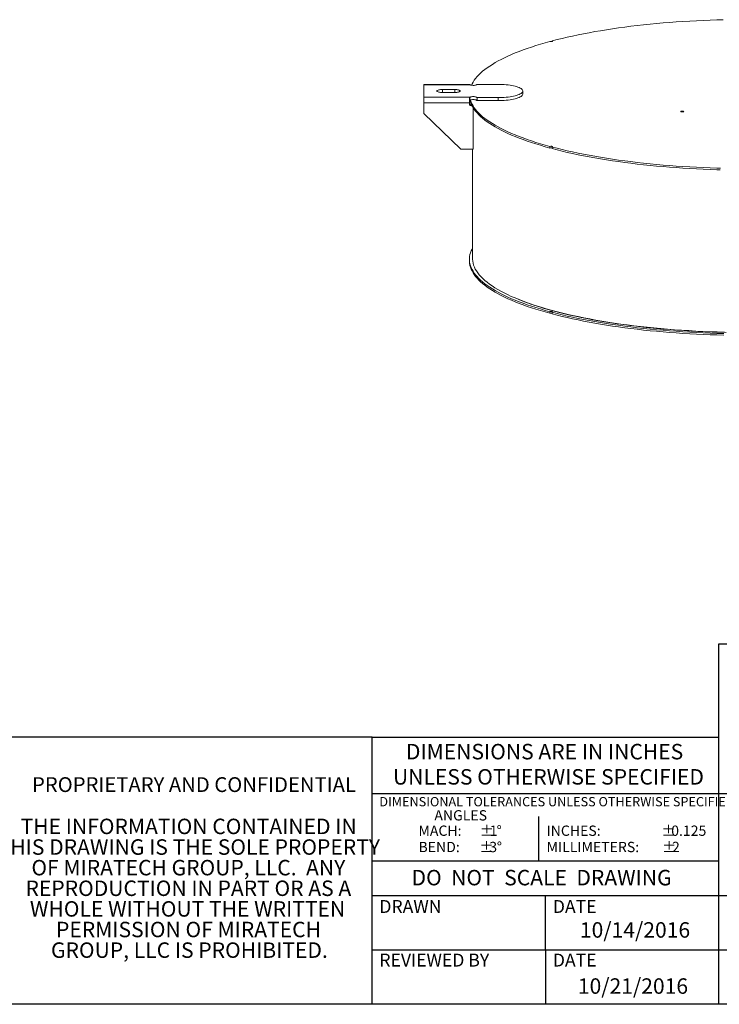
# Model space of a CAD drawing. Units: inches. Extents: x 0.5 to 10.5, y 0.5 to 7.9.
# Drawn here: x 5 to 7.8, y 0.5 to 4.5 of the extents above; entities that cross this region are included whole.
import ezdxf

# ---------------------------------------------------------------- set-up
doc = ezdxf.new("R2010")
doc.units = ezdxf.units.IN
doc.header["$MEASUREMENT"] = 0
doc.layers.add('FORMAT', color=7, linetype='Continuous')
doc.styles.add('SLDTEXTSTYLE0', font='TXT', dxfattribs={"width": 0.75})
doc.styles.add('SLDTEXTSTYLE1', font='TXT', dxfattribs={"width": 0.684783})
doc.styles.add('SLDTEXTSTYLE3', font='TXT', dxfattribs={"width": 0.7})

# ---------------------------------------------------------------- blocks, each defined once
blk = doc.blocks.new('SW_NOTE_2')
at = {"layer": 'FORMAT', "color": 0, "char_height": 0.0625, "attachment_point": 2, "style": 'SLDTEXTSTYLE3'}
for s, insert in [('THE INFORMATION CONTAINED IN', (0.5811, 0.0806)), ('THIS DRAWING IS THE SOLE PROPERTY', (0.582, -0.0028)), ('OF MIRATECH GROUP, LLC.  ANY', (0.58, -0.0861)), ('REPRODUCTION IN PART OR AS A', (0.58, -0.1694)), ('WHOLE WITHOUT THE WRITTEN', (0.5768, -0.2528)), ('PERMISSION OF MIRATECH', (0.5805, -0.3361)), ('GROUP, LLC IS PROHIBITED.', (0.5841, -0.4194))]:
    blk.add_mtext(s, dxfattribs=dict(at, insert=insert))
blk = doc.blocks.new('SW_NOTE_3')
at = {"layer": 'FORMAT', "color": 0, "char_height": 0.0625, "attachment_point": 2, "style": 'SLDTEXTSTYLE0'}
for s, insert in [('DIMENSIONS ARE IN INCHES', (0.5449, 0.0806)), ('UNLESS OTHERWISE SPECIFIED', (0.5605, -0.0213))]:
    blk.add_mtext(s, dxfattribs=dict(at, insert=insert))
blk = doc.blocks.new('SW_NOTE_4')
at = {"layer": 'FORMAT', "color": 0, "attachment_point": 1, "style": 'SLDTEXTSTYLE0'}
for s, insert, char_height in [('MACH:', (0, 0.0537), 0.04167), ('%%p', (0.2479, 0.0537), 0.04167), ('1', (0.2876, 0.0537), 0.0417), ('%%d', (0.3158, 0.0537), 0.04167)]:
    blk.add_mtext(s, dxfattribs=dict(at, insert=insert, char_height=char_height))
blk = doc.blocks.new('SW_NOTE_5')
at = {"layer": 'FORMAT', "color": 0, "attachment_point": 1, "style": 'SLDTEXTSTYLE0'}
for s, insert, char_height in [('BEND:', (0, 0.0537), 0.04167), ('%%p', (0.2465, 0.0537), 0.04167), ('3', (0.2862, 0.0537), 0.0417), ('%%d', (0.3165, 0.0537), 0.04167)]:
    blk.add_mtext(s, dxfattribs=dict(at, insert=insert, char_height=char_height))
blk = doc.blocks.new('SW_NOTE_6')
at = {"layer": 'FORMAT', "color": 0, "char_height": 0.04167, "attachment_point": 1, "style": 'SLDTEXTSTYLE0'}
for s, insert in [('INCHES:', (0, 0.0537)), ('%%p', (0.4639, 0.0537)), ('0.125', (0.5036, 0.0537))]:
    blk.add_mtext(s, dxfattribs=dict(at, insert=insert))
blk = doc.blocks.new('SW_NOTE_7')
at = {"layer": 'FORMAT', "color": 0, "attachment_point": 1, "style": 'SLDTEXTSTYLE0'}
for s, insert, char_height in [('MILLIMETERS:', (0, 0.0537), 0.041667), ('%%p', (0.4671, 0.0537), 0.04167), ('2', (0.5068, 0.0537), 0.0417)]:
    blk.add_mtext(s, dxfattribs=dict(at, insert=insert, char_height=char_height))

msp = doc.modelspace()

# ---------------------------------------------------------------- linework, layer by layer
at = {"color": 7, "linetype": 'Continuous', "lineweight": 15}
for p, q in [((7.1269354, 4.3933391), (7.1269354, 4.3909777)), ((6.793705, 4.2168816), (6.6086239, 4.2168816)), ((6.6086239, 4.2161962), (6.6086239, 4.2168816)), ((6.6086239, 4.2161962), (6.6086239, 4.1659628)), ((6.794988, 4.2161962), (6.6086239, 4.2161962)), ((6.7336239, 4.1969401), (6.6836239, 4.1969401)), ((6.6836239, 4.185219), (6.7336239, 4.185219)), ((6.9086239, 4.2178706), (6.8236239, 4.2178706)), ((7.0086239, 4.1790365), (7.0086239, 4.1910795)), ((6.6086239, 4.1659628), (6.794988, 4.1659628)), ((6.6086239, 4.1428749), (6.6086239, 4.1659628)), ((6.7936239, 4.1428749), (6.6086239, 4.1428749)), ((6.6086239, 4.1007243), (6.6086239, 4.1428749)), ((6.7936239, 4.1368534), (6.7936239, 4.1428749)), ((6.793953, 4.1610305), (6.793953, 4.1522757)), ((6.794988, 4.1659628), (6.794988, 4.1539198)), ((6.8236239, 4.1642884), (6.9086239, 4.1642884)), ((6.8236239, 4.1642884), (6.8236239, 4.1522454)), ((6.8236239, 4.1522454), (6.9086239, 4.1522454)), ((6.9086239, 4.1642884), (6.9086239, 4.1522454)), ((6.7586239, 3.9562077), (6.6086239, 4.1007243)), ((6.7998739, 4.1341808), (6.7998739, 4.1308319)), ((6.8021555, 4.1341808), (6.7998739, 4.1341808)), ((6.8038315, 4.1308319), (6.7998739, 4.1308319)), ((6.8086239, 4.1224987), (6.8086239, 3.9562077)), ((6.8086239, 3.9562077), (6.7586239, 3.9562077)), ((6.8054989, 3.9562077), (6.8054989, 3.5136582)), ((7.1180966, 3.9671018), (7.1180966, 3.9606227)), ((7.1269354, 3.9604376), (7.1249545, 3.9609757)), ((7.1269354, 3.9582546), (7.1269354, 3.9647338)), ((6.7929989, 3.5111051), (6.7929989, 3.5046259)), ((7.1180966, 3.2991704), (7.1180966, 3.2926913)), ((7.1269354, 3.2903233), (7.1269354, 3.2968024))]:
    msp.add_line(p, q, dxfattribs=at)
at = {"color": 8, "linetype": 'Continuous', "lineweight": 15}
for p, q in [((6.6836239, 4.1969401), (6.6836239, 4.185219)), ((6.7336239, 4.1969401), (6.7336239, 4.185219))]:
    msp.add_line(p, q, dxfattribs=at)
at = {"color": 7, "linetype": 'Continuous', "lineweight": 15, "flags": 128}
for points in [[(7.1269354, 4.3933391), (7.1469789, 4.3985198), (7.1674949, 4.4035659), (7.1884709, 4.4084744), (7.209894, 4.4132423), (7.2317511, 4.4178667), (7.2540288, 4.4223446), (7.2767134, 4.4266735), (7.299791, 4.4308506), (7.3232475, 4.4348734), (7.3470685, 4.4387394), (7.3712394, 4.4424462), (7.3957454, 4.4459916), (7.4205715, 4.4493733), (7.4457025, 4.4525894), (7.4711229, 4.4556378), (7.4968172, 4.4585167), (7.5227696, 4.4612244), (7.5489642, 4.463759), (7.575385, 4.4661192), (7.6020158, 4.4683035), (7.6288403, 4.4703104), (7.6558419, 4.4721388), (7.6830043, 4.4737876), (7.7103106, 4.4752558), (7.7377443, 4.4765424), (7.7652884, 4.4776467), (7.7929261, 4.4785679), (7.8179989, 4.4792433)], [(6.8007887, 4.2144438), (6.8034117, 4.2199493), (6.8075335, 4.2273287), (6.8123359, 4.2346784), (6.8178159, 4.2419941), (6.8239702, 4.2492712), (6.830795, 4.2565052), (6.8382861, 4.2636918), (6.8464389, 4.2708265), (6.8552484, 4.2779049), (6.8647093, 4.2849228), (6.8748158, 4.2918757), (6.8855615, 4.2987595), (6.89694, 4.3055699), (6.9089443, 4.3123027), (6.921567, 4.3189539), (6.9348004, 4.3255194), (6.9486364, 4.331995), (6.9630665, 4.3383769), (6.9780818, 4.3446612), (6.9936732, 4.3508439), (7.0098311, 4.3569214), (7.0265455, 4.3628898), (7.0438063, 4.3687456), (7.0616029, 4.3744851), (7.0799244, 4.3801048), (7.0987594, 4.3856012), (7.1180966, 4.3909711)], [(7.1269354, 4.3933391), (7.1281738, 4.3928628), (7.1287308, 4.3923018), (7.1285393, 4.3917235), (7.1276223, 4.3911976), (7.1260902, 4.3907871), (7.1241269, 4.3905414), (7.1219686, 4.3904901), (7.1198746, 4.3906393), (7.1180966, 4.3909711)], [(6.6836239, 4.1969401), (6.6796043, 4.1968403), (6.6757217, 4.1965443), (6.6721082, 4.1960623), (6.6688868, 4.1954105), (6.6661672, 4.1946113), (6.6640422, 4.1936918), (6.6625839, 4.1926833), (6.6618422, 4.1916203), (6.6618422, 4.1905388), (6.6625839, 4.1894757), (6.6640422, 4.1884672), (6.6661672, 4.1875477), (6.6688868, 4.1867485), (6.6721082, 4.1860968), (6.6757217, 4.1856147), (6.6796043, 4.1853187), (6.6836239, 4.185219)], [(6.7336239, 4.185219), (6.7376434, 4.1853187), (6.741526, 4.1856147), (6.7451396, 4.1860968), (6.7483609, 4.1867485), (6.7510805, 4.1875477), (6.7532056, 4.1884672), (6.7546638, 4.1894757), (6.7554055, 4.1905388), (6.7554055, 4.1916203), (6.7546638, 4.1926833), (6.7532056, 4.1936918), (6.7510805, 4.1946113), (6.7483609, 4.1954105), (6.7451396, 4.1960623), (6.741526, 4.1965443), (6.7376434, 4.1968403), (6.7336239, 4.1969401)], [(6.794988, 4.2161962), (6.7967351, 4.2154202), (6.7990868, 4.2147688), (6.8019234, 4.2142752), (6.8051008, 4.2139644), (6.8084574, 4.2138522), (6.8118224, 4.2139444), (6.8150248, 4.2142362), (6.8179016, 4.2147129), (6.8203067, 4.2153501), (6.8221177, 4.2161155), (6.8232425, 4.2169702), (6.8236239, 4.2178706)], [(6.9086239, 4.1642884), (6.9171044, 4.1643849), (6.9255239, 4.1646738), (6.9338217, 4.1651529), (6.9419378, 4.1658188), (6.949814, 4.1666667), (6.9573933, 4.1676905), (6.9646213, 4.1688828), (6.9714459, 4.1702351), (6.9778177, 4.1717375), (6.9836911, 4.1733793), (6.9890236, 4.1751486), (6.9937768, 4.1770327), (6.9979164, 4.1790181), (7.0014128, 4.1810903), (7.0042405, 4.1832345), (7.0063794, 4.1854352), (7.0078139, 4.1876766), (7.0085338, 4.1899425), (7.0085338, 4.1922166), (7.0078139, 4.1944825), (7.0063794, 4.1967238), (7.0042405, 4.1989246), (7.0014128, 4.2010687), (6.9979164, 4.203141), (6.9937768, 4.2051263), (6.9890236, 4.2070104), (6.9836911, 4.2087797), (6.9778177, 4.2104215), (6.9714459, 4.2119239), (6.9646213, 4.2132762), (6.9573933, 4.2144685), (6.949814, 4.2154923), (6.9419378, 4.2163402), (6.9338217, 4.2170061), (6.9255239, 4.2174852), (6.9171044, 4.2177741), (6.9086239, 4.2178706)], [(6.9086239, 4.1522454), (6.9171044, 4.1523419), (6.9255239, 4.1526307), (6.9338217, 4.1531098), (6.9419378, 4.1537757), (6.949814, 4.1546236), (6.9573933, 4.1556474), (6.9646213, 4.1568398), (6.9714459, 4.158192), (6.9778177, 4.1596945), (6.9836911, 4.1613363), (6.9890236, 4.1631056), (6.9937768, 4.1649897), (6.9979164, 4.166975), (7.0014128, 4.1690472), (7.0042405, 4.1711914), (7.0063794, 4.1733921), (7.0078139, 4.1756335), (7.0085338, 4.1778994), (7.0086239, 4.1790365)], [(6.8236239, 4.1642884), (6.8232425, 4.1651888), (6.8221177, 4.1660435), (6.8203067, 4.1668089), (6.8179016, 4.1674461), (6.8150248, 4.1679228), (6.8118224, 4.1682146), (6.8084574, 4.1683068), (6.8051008, 4.1681947), (6.8019234, 4.1678838), (6.7990868, 4.1673902), (6.7967351, 4.1667388), (6.794988, 4.1659628)], [(6.8236239, 4.1522454), (6.8232425, 4.1531458), (6.8221177, 4.1540005), (6.8203067, 4.1547659), (6.8179016, 4.1554031), (6.8150248, 4.1558798), (6.8118224, 4.1561716), (6.8084574, 4.1562638), (6.8051008, 4.1561516), (6.8019234, 4.1558408), (6.7990868, 4.1553472), (6.7967351, 4.1546958), (6.794988, 4.1539198)], [(7.1180966, 3.9606227), (7.0987594, 3.9659925), (7.0799244, 3.971489), (7.0616029, 3.9771087), (7.0438063, 3.9828482), (7.0265455, 3.9887039), (7.0098311, 3.9946724), (6.9936732, 4.0007498), (6.9780818, 4.0069326), (6.9630665, 4.0132168), (6.9486364, 4.0195988), (6.9348004, 4.0260744), (6.921567, 4.0326398), (6.9089443, 4.039291), (6.89694, 4.0460239), (6.8855615, 4.0528343), (6.8748158, 4.0597181), (6.8647093, 4.066671), (6.8552484, 4.0736888), (6.8464389, 4.0807673), (6.8382861, 4.087902), (6.830795, 4.0950885), (6.8239702, 4.1023226), (6.8178159, 4.1095997), (6.8123359, 4.1169153), (6.8075335, 4.1242651), (6.8034117, 4.1316445), (6.799973, 4.1390489), (6.7972195, 4.1464739), (6.7951529, 4.1539149), (6.7951328, 4.154002)], [(7.1180966, 3.9671018), (7.0987594, 3.9724717), (7.0799244, 3.9779682), (7.0616029, 3.9835879), (7.0438063, 3.9893274), (7.0265455, 3.9951831), (7.0098311, 4.0011515), (6.9936732, 4.007229), (6.9780818, 4.0134117), (6.9630665, 4.019696), (6.9486364, 4.0260779), (6.9348004, 4.0325536), (6.921567, 4.039119), (6.9089443, 4.0457702), (6.89694, 4.052503), (6.8855615, 4.0593134), (6.8748158, 4.0661972), (6.8647093, 4.0731502), (6.8552484, 4.080168), (6.8464389, 4.0872464), (6.8382861, 4.0943811), (6.830795, 4.1015677), (6.8239702, 4.1088017), (6.8178159, 4.1160788), (6.8123359, 4.1233945), (6.8075335, 4.1307443), (6.8034117, 4.1381236), (6.799973, 4.1455281), (6.7972195, 4.1529531), (6.7966794, 4.1546763)], [(7.6484144, 4.1068118), (7.6471694, 4.1072882), (7.6466076, 4.1078499), (7.6467968, 4.1084292), (7.6477141, 4.1089562), (7.649249, 4.1093674), (7.6512162, 4.1096132), (7.6533785, 4.1096639), (7.6554752, 4.1095134), (7.6572532, 4.1091798), (7.6584982, 4.1087035), (7.65906, 4.1081418), (7.6588708, 4.1075624), (7.6579535, 4.1070354), (7.6564187, 4.1066242), (7.6544514, 4.1063784), (7.6522891, 4.1063277), (7.6501924, 4.1064783), (7.6484144, 4.1068118)], [(7.1180966, 3.9671018), (7.1198746, 3.9674336), (7.1219686, 3.9675828), (7.1241269, 3.9675315), (7.1260902, 3.9672859), (7.1276223, 3.9668754), (7.1285393, 3.9663494), (7.1287308, 3.9657712), (7.1281738, 3.9652102), (7.1269354, 3.9647338)], [(7.8071768, 3.8791025), (7.7929261, 3.879505), (7.7652884, 3.8804262), (7.7377443, 3.8815305), (7.7103106, 3.8828171), (7.6830043, 3.8842853), (7.6558419, 3.8859341), (7.6288403, 3.8877625), (7.6020158, 3.8897695), (7.575385, 3.8919537), (7.5489642, 3.8943139), (7.5227696, 3.8968486), (7.4968172, 3.8995562), (7.4711229, 3.9024351), (7.4457025, 3.9054835), (7.4205715, 3.9086996), (7.3957454, 3.9120814), (7.3712394, 3.9156267), (7.3470685, 3.9193336), (7.3232475, 3.9231995), (7.299791, 3.9272223), (7.2767134, 3.9313994), (7.2540288, 3.9357283), (7.2317511, 3.9402063), (7.209894, 3.9448306), (7.1884709, 3.9495985), (7.1674949, 3.954507), (7.1469789, 3.9595532), (7.1269354, 3.9647338)], [(7.8055704, 3.8726662), (7.7929261, 3.8730258), (7.7652884, 3.8739471), (7.7377443, 3.8750514), (7.7103106, 3.876338), (7.6830043, 3.8778061), (7.6558419, 3.8794549), (7.6288403, 3.8812834), (7.6020158, 3.8832903), (7.575385, 3.8854745), (7.5489642, 3.8878347), (7.5227696, 3.8903694), (7.4968172, 3.893077), (7.4711229, 3.8959559), (7.4457025, 3.8990044), (7.4205715, 3.9022204), (7.3957454, 3.9056022), (7.3712394, 3.9091476), (7.3470685, 3.9128544), (7.3232475, 3.9167204), (7.299791, 3.9207431), (7.2767134, 3.9249202), (7.2540288, 3.9292491), (7.2317511, 3.9337271), (7.209894, 3.9383515), (7.1884709, 3.9431194), (7.1674949, 3.9480279), (7.1469789, 3.953074), (7.1269354, 3.9582546)], [(6.8054989, 3.5559101), (6.8034117, 3.5520179), (6.799973, 3.5446134), (6.7972195, 3.5371885), (6.7951529, 3.5297475), (6.7937745, 3.5222951), (6.793085, 3.5148358), (6.793085, 3.5073743), (6.7937745, 3.499915), (6.7951529, 3.4924626), (6.7972195, 3.4850217), (6.799973, 3.4775967), (6.8034117, 3.4701922), (6.8075335, 3.4628129), (6.8123359, 3.4554631), (6.8178159, 3.4481474), (6.8239702, 3.4408703), (6.830795, 3.4336363), (6.8382861, 3.4264497), (6.8464389, 3.419315), (6.8552484, 3.4122366), (6.8647093, 3.4052188), (6.8748158, 3.3982658), (6.8855615, 3.3913821), (6.89694, 3.3845716), (6.9089443, 3.3778388), (6.921567, 3.3711876), (6.9348004, 3.3646222), (6.9486364, 3.3581465), (6.9630665, 3.3517646), (6.9780818, 3.3454803), (6.9936732, 3.3392976), (7.0098311, 3.3332201), (7.0265455, 3.3272517), (7.0438063, 3.321396), (7.0616029, 3.3156565), (7.0799244, 3.3100368), (7.0987594, 3.3045403), (7.1180966, 3.2991704)], [(6.7929989, 3.5046259), (6.793085, 3.5008951), (6.7937745, 3.4934359), (6.7951529, 3.4859835), (6.7972195, 3.4785425), (6.799973, 3.4711175), (6.8034117, 3.4637131), (6.8075335, 3.4563337), (6.8123359, 3.4489839), (6.8178159, 3.4416683), (6.8239702, 3.4343912), (6.830795, 3.4271571), (6.8382861, 3.4199706), (6.8464389, 3.4128359), (6.8552484, 3.4057574), (6.8647093, 3.3987396), (6.8748158, 3.3917867), (6.8855615, 3.3849029), (6.89694, 3.3780925), (6.9089443, 3.3713596), (6.921567, 3.3647084), (6.9348004, 3.358143), (6.9486364, 3.3516674), (6.9630665, 3.3452854), (6.9780818, 3.3390012), (6.9936732, 3.3328184), (7.0098311, 3.326741), (7.0265455, 3.3207726), (7.0438063, 3.3149168), (7.0616029, 3.3091773), (7.0799244, 3.3035576), (7.0987594, 3.2980611), (7.1180966, 3.2926913)], [(7.8239371, 3.2166744), (7.794747, 3.2174419), (7.7656426, 3.2184154), (7.7366441, 3.219594), (7.7077716, 3.2209771), (7.6790453, 3.2225636), (7.650485, 3.2243524), (7.6221107, 3.2263423), (7.593942, 3.2285319), (7.5659986, 3.2309197), (7.5382999, 3.2335041), (7.5108651, 3.2362831), (7.4837133, 3.239255), (7.4568633, 3.2424176), (7.4303339, 3.2457687), (7.4041434, 3.249306), (7.3783101, 3.2530271), (7.352852, 3.2569293), (7.3277866, 3.26101), (7.3031315, 3.2652663), (7.2789038, 3.2696952), (7.2551203, 3.2742938), (7.2317975, 3.2790587), (7.2089518, 3.2839866), (7.1865988, 3.2890742), (7.1647543, 3.2943179), (7.1434333, 3.2997141), (7.1226507, 3.3052589), (7.1024209, 3.3109487), (7.082758, 3.3167793), (7.0636757, 3.3227468), (7.0451872, 3.3288469), (7.0273054, 3.3350756), (7.0100426, 3.3414283), (6.993411, 3.3479008), (6.977422, 3.3544885), (6.9620868, 3.3611868), (6.9474161, 3.3679911), (6.93342, 3.3748966), (6.9201082, 3.3818986), (6.9074901, 3.3889922), (6.8955743, 3.3961725), (6.8843692, 3.4034344), (6.8738826, 3.4107729), (6.8641217, 3.4181829), (6.8550933, 3.4256593), (6.8468037, 3.4331968), (6.8392587, 3.4407903), (6.8324635, 3.4484345), (6.8264229, 3.4561239), (6.821141, 3.4638534), (6.8166214, 3.4716175), (6.8128675, 3.4794108), (6.8098816, 3.4872279), (6.807666, 3.4950633), (6.8062222, 3.5029117), (6.8055512, 3.5107676), (6.8054989, 3.5136582)], [(6.9914951, 3.3486622), (7.0054686, 3.3430807), (7.0221986, 3.3367386), (7.0395425, 3.3305161), (7.0574884, 3.3244173), (7.0760241, 3.3184464), (7.0951369, 3.3126076), (7.1148136, 3.3069048), (7.1350407, 3.3013419), (7.1558045, 3.2959229), (7.1770906, 3.2906512), (7.1988845, 3.2855307), (7.2211713, 3.2805648), (7.2439356, 3.2757569), (7.2671619, 3.2711103), (7.2908342, 3.2666281), (7.3149364, 3.2623135), (7.3394519, 3.2581695), (7.3643639, 3.2541987), (7.3896553, 3.2504041), (7.4153088, 3.2467881), (7.4413068, 3.2433533), (7.4676316, 3.2401019), (7.494265, 3.2370363), (7.5211888, 3.2341586), (7.5483845, 3.2314706), (7.5758336, 3.2289743), (7.6035172, 3.2266713), (7.6314163, 3.2245633), (7.6595118, 3.2226517), (7.6877845, 3.2209377), (7.7162149, 3.2194226), (7.7447837, 3.2181074), (7.7734711, 3.2169931), (7.8022576, 3.2160803), (7.8311235, 3.2153697)], [(7.1269354, 3.2968024), (7.1281738, 3.2972788), (7.1287308, 3.2978398), (7.1285393, 3.298418), (7.1276223, 3.298944), (7.1260902, 3.2993545), (7.1241269, 3.2996001), (7.1219686, 3.2996514), (7.1198746, 3.2995022), (7.1180966, 3.2991704)], [(7.1269354, 3.2968024), (7.1469789, 3.2916218), (7.1674949, 3.2865756), (7.1884709, 3.2816671), (7.209894, 3.2768992), (7.2317511, 3.2722749), (7.2540288, 3.2677969), (7.2767134, 3.263468), (7.299791, 3.2592909), (7.3232475, 3.2552681), (7.3470685, 3.2514022), (7.3712394, 3.2476953), (7.3957454, 3.24415), (7.4205715, 3.2407682), (7.4457025, 3.2375521), (7.4711229, 3.2345037), (7.4968172, 3.2316248), (7.5227696, 3.2289172), (7.5489642, 3.2263825), (7.575385, 3.2240223), (7.6020158, 3.2218381), (7.6288403, 3.2198311), (7.6558419, 3.2180027), (7.6830043, 3.2163539), (7.7103106, 3.2148857), (7.7377443, 3.2135991), (7.7652884, 3.2124948), (7.7929261, 3.2115736), (7.8206405, 3.2108359)], [(7.1269354, 3.2903233), (7.1469789, 3.2851426), (7.1674949, 3.2800965), (7.1884709, 3.275188), (7.209894, 3.2704201), (7.2317511, 3.2657957), (7.2540288, 3.2613177), (7.2767134, 3.2569888), (7.299791, 3.2528117), (7.3232475, 3.248789), (7.3470685, 3.244923), (7.3712394, 3.2412162), (7.3957454, 3.2376708), (7.4205715, 3.234289), (7.4457025, 3.231073), (7.4711229, 3.2280245), (7.4968172, 3.2251456), (7.5227696, 3.222438), (7.5489642, 3.2199033), (7.575385, 3.2175431), (7.6020158, 3.2153589), (7.6288403, 3.213352), (7.6558419, 3.2115235), (7.6830043, 3.2098747), (7.7103106, 3.2084066), (7.7377443, 3.20712), (7.7652884, 3.2060157), (7.7929261, 3.2050944), (7.8206405, 3.2043567)]]:
    msp.add_lwpolyline(points, dxfattribs=at)
at = {"color": 7, "linetype": 'Continuous', "lineweight": 15}
for centre, radius, start, end in [((6.7997617, 4.1403187), 0.006139, 181.0864989, 271.046776), ((6.7997617, 4.1369698), 0.006139, 181.0864989, 271.046776), ((7.1225022, 3.9420686), 0.0190699, 76.5573991, 103.3573218), ((7.1225022, 3.2741372), 0.0190699, 76.5573991, 103.3573218)]:
    msp.add_arc(centre, radius, start, end, dxfattribs=at)
for points, knots in [([(6.794988, 4.2161962), (6.7947339, 4.2163441), (6.7942184, 4.2166442), (6.7938113, 4.2168651), (6.7937334, 4.2168583), (6.793705, 4.2168559)], [0, 0, 0, 0, 0.381685366, 0.774470489, 1, 1, 1, 1]), ([(6.793953, 4.1610305), (6.793839, 4.1615415), (6.7936077, 4.1625788), (6.7936055, 4.1638739), (6.7939119, 4.1649381), (6.7944194, 4.165592), (6.7948536, 4.1658752), (6.794988, 4.1659628)], [0, 0, 0, 0, 0.223971593, 0.454616201, 0.672816486, 0.898741274, 1, 1, 1, 1]), ([(6.7936239, 4.1428749), (6.7936238, 4.1438992), (6.7936237, 4.145978), (6.7936261, 4.1491657), (6.7936401, 4.1523273), (6.7936824, 4.1554098), (6.7937667, 4.1584152), (6.7938901, 4.1601488), (6.793953, 4.1610305)], [0, 0, 0, 0, 0.160240798, 0.325220946, 0.483967645, 0.647326326, 0.820610253, 1, 1, 1, 1]), ([(6.7936271, 4.1478578), (6.7936272, 4.1480079), (6.7936278, 4.1488528), (6.7936601, 4.1503885), (6.7938004, 4.1516584), (6.7939376, 4.1522137), (6.7939529, 4.1522757)], [0, 0, 0, 0, 0.092579938, 0.521218688, 0.946566764, 1, 1, 1, 1]), ([(6.793953, 4.1535298), (6.7940734, 4.1536078), (6.7943506, 4.1537873), (6.7947577, 4.1538719), (6.794988, 4.1539198)], [0, 0, 0, 0, 0.43450847, 1, 1, 1, 1])]:
    msp.add_open_spline(points, degree=3, knots=knots, dxfattribs=at)
at = {"layer": 'FORMAT'}
for p, q in [((7.7999971, 1.9548566), (7.7999971, 0.5000016)), ((10.4999971, 1.9548566), (7.7999971, 1.9548566)), ((6.3999971, 1.5800016), (4.8999971, 1.5800016)), ((6.3999971, 0.5000016), (6.3999971, 1.5800016)), ((6.3999971, 1.5800016), (7.7999971, 1.5800016)), ((7.7999971, 1.5443276), (7.7999971, 0.5000016)), ((6.3999971, 1.3525237), (7.7999971, 1.3525237)), ((7.7999971, 1.3525237), (10.4999971, 1.3525237)), ((7.0735261, 1.0800016), (7.0735261, 1.259002)), ((6.3999971, 1.0800016), (7.7999971, 1.0800016)), ((6.3999971, 0.9400016), (7.7999971, 0.9400016)), ((7.0999971, 0.7200016), (7.0999971, 0.9400016)), ((7.7999971, 0.9400016), (10.4999971, 0.9400016)), ((6.3999971, 0.7200016), (7.7999971, 0.7200016)), ((7.0999971, 0.7200016), (7.0999971, 0.5000016)), ((7.7999971, 0.7200016), (10.4999971, 0.7200016)), ((10.4999971, 0.5000016), (0.4999971, 0.5000016))]:
    msp.add_line(p, q, dxfattribs=at)

# ---------------------------------------------------------------- block references
for name, p in [('SW_NOTE_3', (6.5517204, 1.4718098)), ('SW_NOTE_2', (5.0771727, 1.1696393)), ('SW_NOTE_4', (6.586992, 1.1687761)), ('SW_NOTE_6', (7.1047294, 1.1687761)), ('SW_NOTE_5', (6.586992, 1.1029023)), ('SW_NOTE_7', (7.1047294, 1.1029023))]:
    msp.add_blockref(name, p, dxfattribs=at)

# ---------------------------------------------------------------- texts
for s, insert, char_height, attachment_point, style in [('PROPRIETARY AND CONFIDENTIAL', (5.0253422, 1.4179134), 0.06, 1, 'SLDTEXTSTYLE0'), ('DIMENSIONAL TOLERANCES UNLESS OTHERWISE SPECIFIED', (6.4290316, 1.3376455), 0.0375, 1, 'SLDTEXTSTYLE0'), ('ANGLES', (6.6512089, 1.2845988), 0.04166667, 1, 'SLDTEXTSTYLE0'), ('DO  NOT  SCALE  DRAWING', (6.5590964, 1.0432038), 0.0625, 1, 'SLDTEXTSTYLE1'), ('DRAWN', (6.4290316, 0.9212663), 0.05208333, 1, 'SLDTEXTSTYLE0'), ('DATE', (7.1301163, 0.9212663), 0.05208333, 1, 'SLDTEXTSTYLE0'), ('10/14/2016', (7.4621046, 0.83187), 0.0625, 2, 'SLDTEXTSTYLE0'), ('REVIEWED BY', (6.4290316, 0.7047247), 0.052083333, 1, 'SLDTEXTSTYLE0'), ('DATE', (7.1301163, 0.7047247), 0.05208333, 1, 'SLDTEXTSTYLE0'), ('10/21/2016', (7.4538219, 0.6049724), 0.0625, 2, 'SLDTEXTSTYLE0')]:
    msp.add_mtext(s, dxfattribs=dict(at, insert=insert, char_height=char_height, attachment_point=attachment_point, style=style))

doc.saveas('drawing.dxf')
